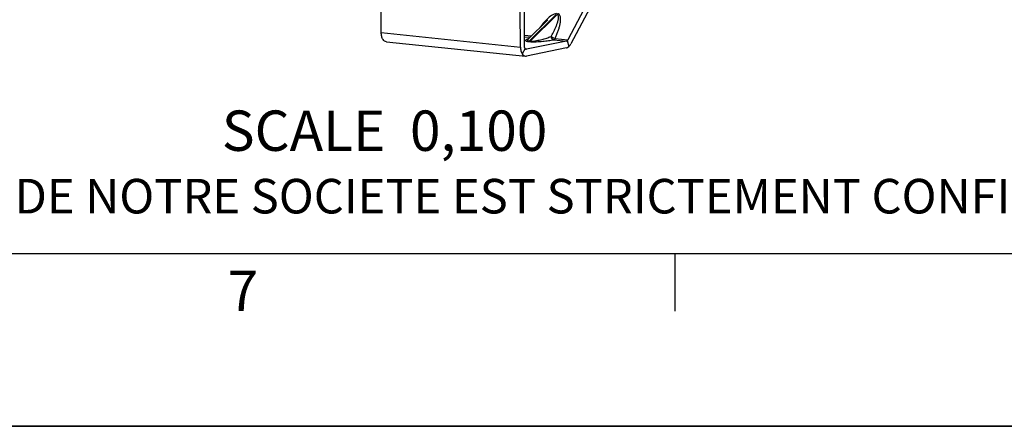
# Model space of a CAD drawing. Units: millimetres. Extents: x 0 to 594, y 0 to 420.
# Drawn here: x 92 to 177, y 0 to 35 of the extents above; entities that cross this region are included whole.
import ezdxf

# ---------------------------------------------------------------- set-up
doc = ezdxf.new("R2010")
doc.units = ezdxf.units.MM
doc.header["$LTSCALE"] = 32.67
doc.layers.get('0').update_dxf_attribs({"linetype": 'CONTINUOUS'})
doc.layers.add('SOLIDES', color=7, linetype='CONTINUOUS')
doc.styles.get("Standard").update_dxf_attribs({"font": 'txt', "width": 0.85})
doc.styles.add('TEXTSTYLE_2', font='txt', dxfattribs={"width": 0.8})
doc.styles.add('TEXTSTYLE_3', font='txt')

# ---------------------------------------------------------------- blocks, each defined once
blk = doc.blocks.new('MARGEA2_BL0', base_point=(296.99996, 210.000076))
at = {"color": 7, "linetype": 'CONTINUOUS'}
for p, q in [((15.000002, 15.000076), (584.000002, 15.000076)), ((148.500002, 10.000076), (148.500002, 15.000076)), ((594.000002, 0.000076), (-0.000082, 0.000078)), ((594.000002, 0.000076), (0.000002, 0.000076))]:
    blk.add_line(p, q, dxfattribs=at)
at = {"color": 5, "linetype": 'CONTINUOUS', "style": 'TEXTSTYLE_3', "oblique": 0.00001872}
blk.add_text('7', height=3.5, dxfattribs=at).set_placement((109.625002, 10.000076))

msp = doc.modelspace()

# ---------------------------------------------------------------- linework, layer by layer
at = {"color": 7, "linetype": 'CONTINUOUS'}
msp.add_line((0, 0), (594, 0), dxfattribs=at)
at = {"layer": 'SOLIDES', "color": 7, "linetype": 'CONTINUOUS'}
for p, q in [((142.730782, 40.262261), (139.172791, 33.535623)), ((135.415471, 32.97599), (135.400734, 36.130611)), ((135.734019, 33.589609), (137.438306, 35.272804)), ((137.43917, 35.273657), (137.438761, 35.273253)), ((123.410889, 33.367894), (135.500436, 32.117144)), ((139.047628, 33.42299), (135.594439, 32.715632))]:
    msp.add_line(p, q, dxfattribs=at)
at = {"layer": 'SOLIDES', "color": 3, "linetype": 'CONTINUOUS'}
for p, q in [((142.983881, 39.89406), (139.42589, 33.167421)), ((122.970762, 34.153987), (122.956025, 37.308609)), ((135.060308, 32.903237), (135.045571, 36.057859)), ((139.050401, 32.829522), (135.597211, 32.122164))]:
    msp.add_line(p, q, dxfattribs=at)
at = {"layer": 'SOLIDES', "color": 9, "linetype": 'CONTINUOUS'}
for p, q in [((138.153044, 35.731428), (135.814938, 33.422249)), ((135.895523, 33.413912), (138.233646, 35.723089)), ((122.970762, 34.153987), (135.060308, 32.903237)), ((135.411039, 33.924803), (136.010607, 33.862773)), ((135.411625, 33.79916), (135.895508, 33.749099)), ((135.740013, 33.379075), (135.82061, 33.370736)), ((135.814938, 33.422249), (135.895523, 33.413912)), ((137.943907, 33.537178), (139.047628, 33.42299)), ((138.06907, 33.649811), (139.172791, 33.535623)), ((139.11548, 33.459498), (139.253957, 32.939046)), ((135.468464, 32.776821), (135.219286, 32.305732)), ((135.531001, 32.722195), (135.594439, 32.715632))]:
    msp.add_line(p, q, dxfattribs=at)
at = {"layer": 'SOLIDES', "color": 7, "linetype": 'CONTINUOUS'}
msp.add_lwpolyline([(135.733684, 33.589278), (135.732556, 33.588172), (135.727682, 33.583641), (135.723913, 33.580425), (135.721481, 33.578506), (135.720349, 33.57767), (135.72016, 33.577536)], dxfattribs=at)
at = {"layer": 'SOLIDES', "color": 9, "linetype": 'CONTINUOUS'}
msp.add_arc((136.441017, 31.667692), 2.070005, 108.88145425, 110.2002084, dxfattribs=at)
for points, knots in [([(138.20329, 35.800886), (138.128437, 35.808633), (137.967755, 35.768025), (137.68629, 35.606157), (137.372178, 35.333089), (137.041878, 34.972437), (136.842318, 34.718615), (136.747392, 34.590482)], [0, 0, 0, 0, 0.116232467, 0.244552126, 0.501907526, 0.753696807, 1, 1, 1, 1]), ([(137.719281, 33.811035), (137.766586, 33.894858), (137.85834, 34.062535), (137.9875, 34.315937), (138.105879, 34.569175), (138.21114, 34.821637), (138.28549, 35.032491), (138.332506, 35.200176), (138.359331, 35.323298), (138.375042, 35.443734), (138.374657, 35.542253), (138.35895, 35.61609), (138.336069, 35.666798), (138.294282, 35.709009), (138.254656, 35.720916), (138.233646, 35.723089)], [0, 0, 0, 0, 0.13649308, 0.271016671, 0.403281031, 0.532812685, 0.658792498, 0.72002925, 0.77969697, 0.837307129, 0.892119947, 0.918322393, 0.943893731, 0.970046012, 1, 1, 1, 1]), ([(138.06907, 33.649811), (138.113876, 33.74745), (138.199199, 33.942704), (138.313945, 34.237757), (138.41232, 34.531845), (138.490776, 34.823594), (138.53537, 35.065666), (138.551874, 35.255703), (138.552021, 35.393142), (138.535916, 35.525103), (138.496588, 35.648232), (138.416415, 35.755671), (138.329171, 35.787865), (138.283887, 35.792547)], [0, 0, 0, 0, 0.137432789, 0.272512671, 0.404875835, 0.533944914, 0.658761614, 0.719134023, 0.777763736, 0.834301559, 0.888568453, 0.941760367, 1, 1, 1, 1]), ([(135.726241, 33.610375), (135.701556, 33.60128), (135.655729, 33.583236), (135.5937, 33.554542), (135.545505, 33.524985), (135.511073, 33.497105), (135.497155, 33.455928), (135.527182, 33.428707), (135.562423, 33.412911), (135.632747, 33.391816), (135.693959, 33.383841), (135.740013, 33.379075)], [0, 0, 0, 0, 0.146822059, 0.274816516, 0.380837392, 0.461726986, 0.520681398, 0.594326304, 0.655806493, 0.74160054, 1, 1, 1, 1]), ([(135.733683, 33.589278), (135.719077, 33.574868), (135.694633, 33.547809), (135.675005, 33.504054), (135.684834, 33.469793), (135.710302, 33.447307), (135.755174, 33.430436), (135.792496, 33.424571), (135.814938, 33.422249)], [0, 0, 0, 0, 0.222891065, 0.400011441, 0.484359939, 0.591682949, 0.754904561, 1, 1, 1, 1]), ([(135.740013, 33.379075), (135.746594, 33.380423), (135.77456, 33.388807), (135.799034, 33.406548), (135.814932, 33.42225)], [0, 0, 0, 0, 0.231144414, 1, 1, 1, 1]), ([(135.82061, 33.370736), (135.919367, 33.360523), (136.123584, 33.35487), (136.517936, 33.365741), (136.979713, 33.40242), (137.483702, 33.462909), (137.79692, 33.511545), (137.943907, 33.537178)], [0, 0, 0, 0, 0.139559104, 0.286562436, 0.554559811, 0.790266797, 1, 1, 1, 1]), ([(135.82061, 33.370736), (135.827191, 33.372084), (135.855157, 33.380468), (135.879631, 33.39821), (135.895529, 33.413911)], [0, 0, 0, 0, 0.231144523, 1, 1, 1, 1]), ([(135.895522, 33.413912), (135.93934, 33.40938), (136.031355, 33.409125), (136.213252, 33.423811), (136.43323, 33.458042), (136.681526, 33.509171), (136.981533, 33.58177), (137.326755, 33.679492), (137.592842, 33.766708), (137.719281, 33.811035)], [0, 0, 0, 0, 0.070473935, 0.146625975, 0.291920936, 0.426208272, 0.552151034, 0.785649361, 1, 1, 1, 1]), ([(138.069071, 33.649811), (138.003826, 33.6522), (137.875404, 33.690025), (137.763675, 33.763323), (137.719281, 33.811035)], [0, 0, 0, 0, 0.500448503, 1, 1, 1, 1]), ([(137.943907, 33.537178), (137.887428, 33.54415), (137.773674, 33.622218), (137.727974, 33.744315), (137.719281, 33.811035)], [0, 0, 0, 0, 0.458228627, 1, 1, 1, 1]), ([(137.943907, 33.537178), (137.95596, 33.539647), (138.010206, 33.560605), (138.048065, 33.610098), (138.06907, 33.649811)], [0, 0, 0, 0, 0.214978263, 1, 1, 1, 1])]:
    msp.add_open_spline(points, degree=3, knots=knots, dxfattribs=at)
at = {"layer": 'SOLIDES', "color": 7, "linetype": 'CONTINUOUS'}
for points, knots in [([(123.12974, 33.556482), (123.075029, 33.636074), (122.99499, 33.833471), (122.971283, 34.042315), (122.970762, 34.153987)], [0, 0, 0, 0, 0.463767004, 1, 1, 1, 1]), ([(123.410898, 33.367893), (123.357261, 33.373441), (123.244647, 33.417969), (123.16468, 33.505651), (123.12974, 33.556482)], [0, 0, 0, 0, 0.466440552, 1, 1, 1, 1]), ([(139.11548, 33.459498), (139.110276, 33.454815), (139.090239, 33.438539), (139.066089, 33.426771), (139.047628, 33.42299)], [0, 0, 0, 0, 0.270886428, 1, 1, 1, 1]), ([(139.172791, 33.535623), (139.168796, 33.528069), (139.152919, 33.500483), (139.132802, 33.475086), (139.11548, 33.459498)], [0, 0, 0, 0, 0.268304032, 1, 1, 1, 1]), ([(135.060308, 32.903237), (135.060829, 32.791565), (135.084536, 32.582721), (135.164575, 32.385324), (135.219286, 32.305732)], [0, 0, 0, 0, 0.536232996, 1, 1, 1, 1]), ([(135.468464, 32.776821), (135.459743, 32.789507), (135.426756, 32.850876), (135.415723, 32.922101), (135.415471, 32.97599)], [0, 0, 0, 0, 0.222190338, 1, 1, 1, 1]), ([(135.56219, 32.713957), (135.54431, 32.715805), (135.506768, 32.730647), (135.480111, 32.759876), (135.468464, 32.776821)], [0, 0, 0, 0, 0.466435567, 1, 1, 1, 1]), ([(139.050401, 32.829522), (139.068133, 32.833154), (139.142923, 32.854827), (139.209738, 32.899254), (139.253957, 32.939046)], [0, 0, 0, 0, 0.233293694, 1, 1, 1, 1]), ([(139.253957, 32.939046), (139.270446, 32.953885), (139.337966, 33.021724), (139.391576, 33.102548), (139.42589, 33.167421)], [0, 0, 0, 0, 0.232105395, 1, 1, 1, 1]), ([(135.219286, 32.305732), (135.254227, 32.254901), (135.334193, 32.167219), (135.446807, 32.122691), (135.500444, 32.117143)], [0, 0, 0, 0, 0.533559448, 1, 1, 1, 1])]:
    msp.add_open_spline(points, degree=3, knots=knots, dxfattribs=at)
for points in [[(135.594439, 32.715632), (135.583894, 32.713472), (135.572897, 32.712851), (135.56219, 32.713957)], [(135.500444, 32.117143), (135.532572, 32.11382), (135.565569, 32.115682), (135.597211, 32.122164)]]:
    msp.add_open_spline(points, degree=3, dxfattribs=at)

# ---------------------------------------------------------------- block references
at = {"color": 2, "linetype": 'CONTINUOUS'}
msp.add_blockref('MARGEA2_BL0', (296.99996, 210.000076), dxfattribs=at)

# ---------------------------------------------------------------- texts
at = {"color": 5, "linetype": 'CONTINUOUS', "insert": (137.391918, 27.395536), "char_height": 3.5, "width": 35.7, "attachment_point": 3, "line_spacing_factor": 0.9}
msp.add_mtext('SCALE  0,100', dxfattribs=at)
at = {"color": 5, "linetype": 'CONTINUOUS', "insert": (24.193315, 21.464481), "char_height": 3, "width": 374.4, "attachment_point": 1, "line_spacing_factor": 0.9, "style": 'TEXTSTYLE_2'}
msp.add_mtext('CE DESSIN, PROPRIETE EXCLUSIVE DE NOTRE SOCIETE EST STRICTEMENT CONFIDENTIEL. IL NE PEUT ETRE COMMUNIQUE, COPIE OU REPRODUIT SANS NOTRE AUTORISATION ECRITE.', dxfattribs=at)

doc.saveas('drawing.dxf')
